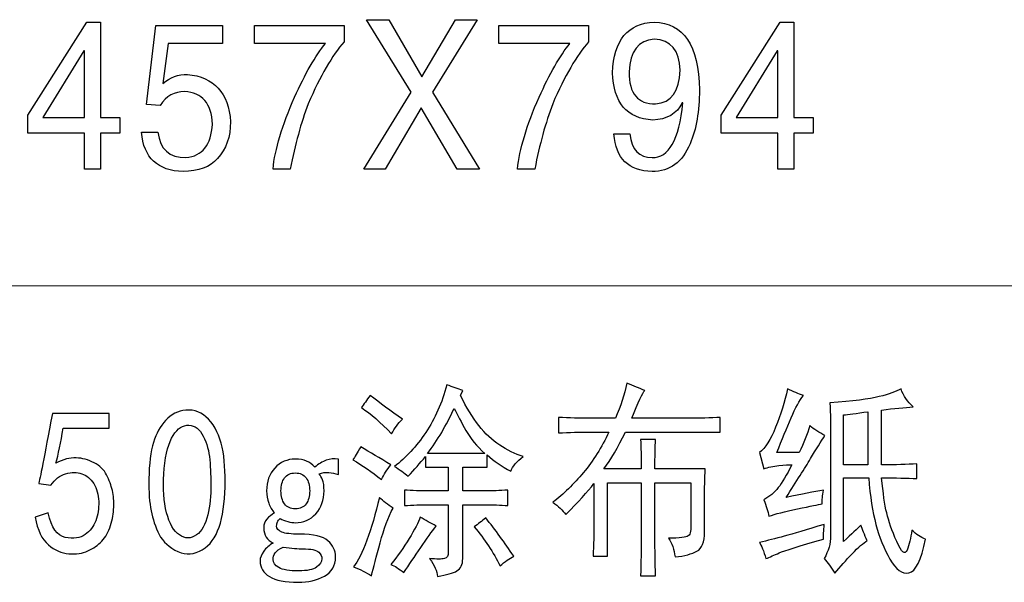
# Model space of a CAD drawing. Units: centimetres. Extents: x -51.9 to 42.6, y -42.3 to 40.8.
# Drawn here: x -10.6 to -3.9, y -39.1 to -35.3 of the extents above; entities that cross this region are included whole.
import ezdxf

# ---------------------------------------------------------------- set-up
doc = ezdxf.new("R2010")
doc.units = ezdxf.units.CM
doc.header["$MEASUREMENT"] = 0
doc.layers.add('layer 1', color=7, linetype='Continuous')

msp = doc.modelspace()

# ---------------------------------------------------------------- linework, layer by layer
at = {"layer": 'layer 1'}
for points, knots in [([(-9.9342, -36.04913), (-9.9342, -36.04913), (-9.9342, -35.94305), (-9.9342, -35.94305), (-9.9342, -35.94305), (-9.9342, -35.94305), (-10.06671, -35.94305), (-10.06671, -35.94305), (-10.06671, -35.94305), (-10.06671, -35.94305), (-10.06671, -35.29087), (-10.06671, -35.29087), (-10.06671, -35.29087), (-10.06671, -35.29087), (-10.15986, -35.29087), (-10.15986, -35.29087), (-10.15986, -35.29087), (-10.15986, -35.29087), (-10.56218, -35.9264), (-10.56218, -35.9264), (-10.56218, -35.9264), (-10.56218, -35.9264), (-10.56218, -36.04913), (-10.56218, -36.04913), (-10.56218, -36.04913), (-10.56218, -36.04913), (-10.17472, -36.04913), (-10.17472, -36.04913), (-10.17472, -36.04913), (-10.17472, -36.04913), (-10.17472, -36.29435), (-10.17472, -36.29435), (-10.17472, -36.29435), (-10.17472, -36.29435), (-10.06671, -36.29435), (-10.06671, -36.29435), (-10.06671, -36.29435), (-10.06671, -36.29435), (-10.06671, -36.04913), (-10.06671, -36.04913), (-10.06671, -36.04913), (-10.06671, -36.04913), (-9.9342, -36.04913), (-9.9342, -36.04913)], [0, 0, 0, 0, 0.0909091, 0.0909091, 0.0909091, 0.0909091, 0.1818182, 0.1818182, 0.1818182, 0.1818182, 0.2727273, 0.2727273, 0.2727273, 0.2727273, 0.3636364, 0.3636364, 0.3636364, 0.3636364, 0.4545455, 0.4545455, 0.4545455, 0.4545455, 0.5454545, 0.5454545, 0.5454545, 0.5454545, 0.6363636, 0.6363636, 0.6363636, 0.6363636, 0.7272727, 0.7272727, 0.7272727, 0.7272727, 0.8181818, 0.8181818, 0.8181818, 0.8181818, 0.9090909, 0.9090909, 0.9090909, 0.9090909, 1, 1, 1, 1]), ([(-7.79728, -35.77037), (-7.79728, -35.77037), (-7.49313, -35.27422), (-7.49313, -35.27422), (-7.49313, -35.27422), (-7.49313, -35.27422), (-7.64029, -35.27422), (-7.64029, -35.27422), (-7.64029, -35.27422), (-7.64029, -35.27422), (-7.87076, -35.66453), (-7.87076, -35.66453), (-7.87076, -35.66453), (-7.87076, -35.66453), (-8.09642, -35.27422), (-8.09642, -35.27422), (-8.09642, -35.27422), (-8.09642, -35.27422), (-8.24859, -35.27422), (-8.24859, -35.27422), (-8.24859, -35.27422), (-8.24859, -35.27422), (-7.94444, -35.77037), (-7.94444, -35.77037), (-7.94444, -35.77037), (-7.94444, -35.77037), (-8.26827, -36.29435), (-8.26827, -36.29435), (-8.26827, -36.29435), (-8.26827, -36.29435), (-8.12111, -36.29435), (-8.12111, -36.29435), (-8.12111, -36.29435), (-8.12111, -36.29435), (-7.87579, -35.87621), (-7.87579, -35.87621), (-7.87579, -35.87621), (-7.87579, -35.87621), (-7.63045, -36.29435), (-7.63045, -36.29435), (-7.63045, -36.29435), (-7.63045, -36.29435), (-7.47827, -36.29435), (-7.47827, -36.29435), (-7.47827, -36.29435), (-7.47827, -36.29435), (-7.79728, -35.77037), (-7.79728, -35.77037)], [0, 0, 0, 0, 0.0833333, 0.0833333, 0.0833333, 0.0833333, 0.1666667, 0.1666667, 0.1666667, 0.1666667, 0.25, 0.25, 0.25, 0.25, 0.3333333, 0.3333333, 0.3333333, 0.3333333, 0.4166667, 0.4166667, 0.4166667, 0.4166667, 0.5, 0.5, 0.5, 0.5, 0.5833333, 0.5833333, 0.5833333, 0.5833333, 0.6666667, 0.6666667, 0.6666667, 0.6666667, 0.75, 0.75, 0.75, 0.75, 0.8333333, 0.8333333, 0.8333333, 0.8333333, 0.9166667, 0.9166667, 0.9166667, 0.9166667, 1, 1, 1, 1]), ([(-6.55898, -36.0546), (-6.546, -36.22181), (-6.45933, -36.30743), (-6.29899, -36.311), (-6.29899, -36.311), (-6.178, -36.311), (-6.09133, -36.24797), (-6.039, -36.12143), (-6.039, -36.12143), (-5.99651, -36.0213), (-5.97516, -35.89857), (-5.97516, -35.75372), (-5.97516, -35.75372), (-5.98165, -35.4488), (-6.08485, -35.29467), (-6.28434, -35.29087), (-6.28434, -35.29087), (-6.46415, -35.29824), (-6.55898, -35.4136), (-6.56882, -35.63646), (-6.56882, -35.63646), (-6.56232, -35.84101), (-6.47063, -35.94876), (-6.29418, -35.95994), (-6.29418, -35.95994), (-6.196, -35.95613), (-6.12902, -35.91712), (-6.09301, -35.84291), (-6.09301, -35.84291), (-6.09301, -35.84291), (-6.08799, -35.84291), (-6.08799, -35.84291), (-6.08799, -35.84291), (-6.11415, -36.09551), (-6.18449, -36.2199), (-6.29899, -36.21634), (-6.29899, -36.21634), (-6.38732, -36.21634), (-6.43798, -36.16234), (-6.45117, -36.0546), (-6.45117, -36.0546), (-6.45117, -36.0546), (-6.55898, -36.0546), (-6.55898, -36.0546)], [0, 0, 0, 0, 0.0909091, 0.0909091, 0.0909091, 0.0909091, 0.1818182, 0.1818182, 0.1818182, 0.1818182, 0.2727273, 0.2727273, 0.2727273, 0.2727273, 0.3636364, 0.3636364, 0.3636364, 0.3636364, 0.4545455, 0.4545455, 0.4545455, 0.4545455, 0.5454545, 0.5454545, 0.5454545, 0.5454545, 0.6363636, 0.6363636, 0.6363636, 0.6363636, 0.7272727, 0.7272727, 0.7272727, 0.7272727, 0.8181818, 0.8181818, 0.8181818, 0.8181818, 0.9090909, 0.9090909, 0.9090909, 0.9090909, 1, 1, 1, 1]), ([(-5.19901, -36.04913), (-5.19901, -36.04913), (-5.19901, -35.94305), (-5.19901, -35.94305), (-5.19901, -35.94305), (-5.19901, -35.94305), (-5.33152, -35.94305), (-5.33152, -35.94305), (-5.33152, -35.94305), (-5.33152, -35.94305), (-5.33152, -35.29087), (-5.33152, -35.29087), (-5.33152, -35.29087), (-5.33152, -35.29087), (-5.42466, -35.29087), (-5.42466, -35.29087), (-5.42466, -35.29087), (-5.42466, -35.29087), (-5.82699, -35.9264), (-5.82699, -35.9264), (-5.82699, -35.9264), (-5.82699, -35.9264), (-5.82699, -36.04913), (-5.82699, -36.04913), (-5.82699, -36.04913), (-5.82699, -36.04913), (-5.43953, -36.04913), (-5.43953, -36.04913), (-5.43953, -36.04913), (-5.43953, -36.04913), (-5.43953, -36.29435), (-5.43953, -36.29435), (-5.43953, -36.29435), (-5.43953, -36.29435), (-5.33152, -36.29435), (-5.33152, -36.29435), (-5.33152, -36.29435), (-5.33152, -36.29435), (-5.33152, -36.04913), (-5.33152, -36.04913), (-5.33152, -36.04913), (-5.33152, -36.04913), (-5.19901, -36.04913), (-5.19901, -36.04913)], [0, 0, 0, 0, 0.0909091, 0.0909091, 0.0909091, 0.0909091, 0.1818182, 0.1818182, 0.1818182, 0.1818182, 0.2727273, 0.2727273, 0.2727273, 0.2727273, 0.3636364, 0.3636364, 0.3636364, 0.3636364, 0.4545455, 0.4545455, 0.4545455, 0.4545455, 0.5454545, 0.5454545, 0.5454545, 0.5454545, 0.6363636, 0.6363636, 0.6363636, 0.6363636, 0.7272727, 0.7272727, 0.7272727, 0.7272727, 0.8181818, 0.8181818, 0.8181818, 0.8181818, 0.9090909, 0.9090909, 0.9090909, 0.9090909, 1, 1, 1, 1]), ([(-9.60455, -35.43596), (-9.60455, -35.43596), (-9.23173, -35.43596), (-9.23173, -35.43596), (-9.23173, -35.43596), (-9.23173, -35.43596), (-9.23173, -35.31323), (-9.23173, -35.31323), (-9.23173, -35.31323), (-9.23173, -35.31323), (-9.68807, -35.31323), (-9.68807, -35.31323), (-9.68807, -35.31323), (-9.68807, -35.31323), (-9.75171, -35.85385), (-9.75171, -35.85385), (-9.75171, -35.85385), (-9.75171, -35.85385), (-9.65855, -35.85956), (-9.65855, -35.85956), (-9.65855, -35.85956), (-9.61606, -35.7963), (-9.56038, -35.76466), (-9.49172, -35.76466), (-9.49172, -35.76466), (-9.37072, -35.77227), (-9.30688, -35.84648), (-9.3004, -35.98776), (-9.3004, -35.98776), (-9.31024, -36.12905), (-9.37072, -36.20516), (-9.48188, -36.21634), (-9.48188, -36.21634), (-9.59638, -36.21634), (-9.66023, -36.15878), (-9.6732, -36.04342), (-9.6732, -36.04342), (-9.6732, -36.04342), (-9.78603, -36.04342), (-9.78603, -36.04342), (-9.78603, -36.04342), (-9.7697, -36.21824), (-9.67488, -36.30743), (-9.50156, -36.311), (-9.50156, -36.311), (-9.39689, -36.311), (-9.31839, -36.28127), (-9.26606, -36.22181), (-9.26606, -36.22181), (-9.20724, -36.15878), (-9.17773, -36.07505), (-9.17773, -35.97111), (-9.17773, -35.97111), (-9.19091, -35.77394), (-9.28888, -35.66619), (-9.47204, -35.64764), (-9.47204, -35.64764), (-9.53421, -35.64764), (-9.58989, -35.6681), (-9.63888, -35.70901), (-9.63888, -35.70901), (-9.63888, -35.70901), (-9.60455, -35.43596), (-9.60455, -35.43596)], [0, 0, 0, 0, 0.0625, 0.0625, 0.0625, 0.0625, 0.125, 0.125, 0.125, 0.125, 0.1875, 0.1875, 0.1875, 0.1875, 0.25, 0.25, 0.25, 0.25, 0.3125, 0.3125, 0.3125, 0.3125, 0.375, 0.375, 0.375, 0.375, 0.4375, 0.4375, 0.4375, 0.4375, 0.5, 0.5, 0.5, 0.5, 0.5625, 0.5625, 0.5625, 0.5625, 0.625, 0.625, 0.625, 0.625, 0.6875, 0.6875, 0.6875, 0.6875, 0.75, 0.75, 0.75, 0.75, 0.8125, 0.8125, 0.8125, 0.8125, 0.875, 0.875, 0.875, 0.875, 0.9375, 0.9375, 0.9375, 0.9375, 1, 1, 1, 1]), ([(-9.0149, -35.43596), (-9.0149, -35.43596), (-8.52927, -35.43596), (-8.52927, -35.43596), (-8.52927, -35.43596), (-8.59793, -35.52134), (-8.66826, -35.64407), (-8.74027, -35.80367), (-8.74027, -35.80367), (-8.82525, -35.99704), (-8.87424, -36.16044), (-8.88742, -36.29435), (-8.88742, -36.29435), (-8.88742, -36.29435), (-8.76958, -36.29435), (-8.76958, -36.29435), (-8.76958, -36.29435), (-8.73692, -36.12714), (-8.6961, -35.97849), (-8.64691, -35.84838), (-8.64691, -35.84838), (-8.56527, -35.65882), (-8.48343, -35.51754), (-8.40158, -35.42478), (-8.40158, -35.42478), (-8.40158, -35.42478), (-8.40158, -35.31323), (-8.40158, -35.31323), (-8.40158, -35.31323), (-8.40158, -35.31323), (-9.0149, -35.31323), (-9.0149, -35.31323), (-9.0149, -35.31323), (-9.0149, -35.31323), (-9.0149, -35.43596), (-9.0149, -35.43596)], [0, 0, 0, 0, 0.1111111, 0.1111111, 0.1111111, 0.1111111, 0.2222222, 0.2222222, 0.2222222, 0.2222222, 0.3333333, 0.3333333, 0.3333333, 0.3333333, 0.4444444, 0.4444444, 0.4444444, 0.4444444, 0.5555556, 0.5555556, 0.5555556, 0.5555556, 0.6666667, 0.6666667, 0.6666667, 0.6666667, 0.7777778, 0.7777778, 0.7777778, 0.7777778, 0.8888889, 0.8888889, 0.8888889, 0.8888889, 1, 1, 1, 1]), ([(-7.34496, -35.43596), (-7.34496, -35.43596), (-6.85933, -35.43596), (-6.85933, -35.43596), (-6.85933, -35.43596), (-6.92798, -35.52134), (-6.99832, -35.64407), (-7.07033, -35.80367), (-7.07033, -35.80367), (-7.15531, -35.99704), (-7.20429, -36.16044), (-7.21748, -36.29435), (-7.21748, -36.29435), (-7.21748, -36.29435), (-7.09963, -36.29435), (-7.09963, -36.29435), (-7.09963, -36.29435), (-7.06697, -36.12714), (-7.02616, -35.97849), (-6.97697, -35.84838), (-6.97697, -35.84838), (-6.89533, -35.65882), (-6.81348, -35.51754), (-6.73163, -35.42478), (-6.73163, -35.42478), (-6.73163, -35.42478), (-6.73163, -35.31323), (-6.73163, -35.31323), (-6.73163, -35.31323), (-6.73163, -35.31323), (-7.34496, -35.31323), (-7.34496, -35.31323), (-7.34496, -35.31323), (-7.34496, -35.31323), (-7.34496, -35.43596), (-7.34496, -35.43596)], [0, 0, 0, 0, 0.1111111, 0.1111111, 0.1111111, 0.1111111, 0.2222222, 0.2222222, 0.2222222, 0.2222222, 0.3333333, 0.3333333, 0.3333333, 0.3333333, 0.4444444, 0.4444444, 0.4444444, 0.4444444, 0.5555556, 0.5555556, 0.5555556, 0.5555556, 0.6666667, 0.6666667, 0.6666667, 0.6666667, 0.7777778, 0.7777778, 0.7777778, 0.7777778, 0.8888889, 0.8888889, 0.8888889, 0.8888889, 1, 1, 1, 1]), ([(-6.2745, -35.84838), (-6.39549, -35.85219), (-6.45598, -35.77965), (-6.45598, -35.63099), (-6.45598, -35.63099), (-6.44949, -35.48971), (-6.39214, -35.4155), (-6.28434, -35.40789), (-6.28434, -35.40789), (-6.16984, -35.41169), (-6.11101, -35.48234), (-6.10767, -35.61981), (-6.10767, -35.61981), (-6.11101, -35.76466), (-6.16648, -35.84101), (-6.2745, -35.84838)], [0, 0, 0, 0, 0.25, 0.25, 0.25, 0.25, 0.5, 0.5, 0.5, 0.5, 0.75, 0.75, 0.75, 0.75, 1, 1, 1, 1]), ([(-10.17954, -35.48614), (-10.17954, -35.48614), (-10.17472, -35.48614), (-10.17472, -35.48614), (-10.17472, -35.48614), (-10.17472, -35.48614), (-10.17472, -35.94305), (-10.17472, -35.94305), (-10.17472, -35.94305), (-10.17472, -35.94305), (-10.45919, -35.94305), (-10.45919, -35.94305), (-10.45919, -35.94305), (-10.45919, -35.94305), (-10.17954, -35.48614), (-10.17954, -35.48614)], [0, 0, 0, 0, 0.25, 0.25, 0.25, 0.25, 0.5, 0.5, 0.5, 0.5, 0.75, 0.75, 0.75, 0.75, 1, 1, 1, 1]), ([(-5.44434, -35.48614), (-5.44434, -35.48614), (-5.43953, -35.48614), (-5.43953, -35.48614), (-5.43953, -35.48614), (-5.43953, -35.48614), (-5.43953, -35.94305), (-5.43953, -35.94305), (-5.43953, -35.94305), (-5.43953, -35.94305), (-5.724, -35.94305), (-5.724, -35.94305), (-5.724, -35.94305), (-5.724, -35.94305), (-5.44434, -35.48614), (-5.44434, -35.48614)], [0, 0, 0, 0, 0.25, 0.25, 0.25, 0.25, 0.5, 0.5, 0.5, 0.5, 0.75, 0.75, 0.75, 0.75, 1, 1, 1, 1]), ([(-7.60681, -37.84056), (-7.56745, -37.92238), (-7.52579, -37.99112), (-7.48162, -38.04678), (-7.48162, -38.04678), (-7.43746, -38.10244), (-7.38994, -38.14715), (-7.33928, -38.18045), (-7.33928, -38.18045), (-7.28863, -38.21399), (-7.23546, -38.23991), (-7.17978, -38.2587), (-7.17978, -38.2587), (-7.22248, -38.292), (-7.25011, -38.32554), (-7.2633, -38.35884), (-7.2633, -38.35884), (-7.32547, -38.32554), (-7.37947, -38.28843), (-7.42511, -38.24752), (-7.42511, -38.24752), (-7.42511, -38.24752), (-7.42511, -38.33101), (-7.42511, -38.33101), (-7.42511, -38.33101), (-7.42511, -38.33101), (-7.59194, -38.33101), (-7.59194, -38.33101), (-7.59194, -38.33101), (-7.59194, -38.33101), (-7.59194, -38.49274), (-7.59194, -38.49274), (-7.59194, -38.49274), (-7.59194, -38.49274), (-7.43997, -38.49274), (-7.43997, -38.49274), (-7.43997, -38.49274), (-7.39078, -38.49274), (-7.33845, -38.49084), (-7.28298, -38.48727), (-7.28298, -38.48727), (-7.28298, -38.48727), (-7.28298, -38.59312), (-7.28298, -38.59312), (-7.28298, -38.59312), (-7.33531, -38.58931), (-7.38596, -38.58741), (-7.43494, -38.58741), (-7.43494, -38.58741), (-7.43494, -38.58741), (-7.59194, -38.58741), (-7.59194, -38.58741), (-7.59194, -38.58741), (-7.59194, -38.58741), (-7.59194, -38.95536), (-7.59194, -38.95536), (-7.59194, -38.95536), (-7.59194, -38.99627), (-7.60513, -39.0241), (-7.6313, -39.03908), (-7.6313, -39.03908), (-7.65746, -39.05383), (-7.70163, -39.06691), (-7.7638, -39.07809), (-7.7638, -39.07809), (-7.76694, -39.04098), (-7.78495, -39.00007), (-7.8176, -38.95536), (-7.8176, -38.95536), (-7.76862, -38.95916), (-7.73512, -38.95916), (-7.71712, -38.95536), (-7.71712, -38.95536), (-7.69912, -38.95179), (-7.69012, -38.93681), (-7.69012, -38.91088), (-7.69012, -38.91088), (-7.69012, -38.91088), (-7.69012, -38.58741), (-7.69012, -38.58741), (-7.69012, -38.58741), (-7.69012, -38.58741), (-7.8176, -38.58741), (-7.8176, -38.58741), (-7.8176, -38.58741), (-7.87662, -38.58741), (-7.93378, -38.58931), (-7.98946, -38.59312), (-7.98946, -38.59312), (-7.98946, -38.59312), (-7.98946, -38.48727), (-7.98946, -38.48727), (-7.98946, -38.48727), (-7.94026, -38.49084), (-7.88145, -38.49274), (-7.81278, -38.49274), (-7.81278, -38.49274), (-7.81278, -38.49274), (-7.69012, -38.49274), (-7.69012, -38.49274), (-7.69012, -38.49274), (-7.69012, -38.49274), (-7.69012, -38.33101), (-7.69012, -38.33101), (-7.69012, -38.33101), (-7.69012, -38.33101), (-7.84711, -38.33101), (-7.84711, -38.33101), (-7.84711, -38.33101), (-7.84711, -38.33101), (-7.84711, -38.2587), (-7.84711, -38.2587), (-7.84711, -38.2587), (-7.88312, -38.30318), (-7.92227, -38.34789), (-7.96476, -38.39237), (-7.96476, -38.39237), (-7.99092, -38.37001), (-8.02211, -38.34789), (-8.05812, -38.32554), (-8.05812, -38.32554), (-7.97962, -38.26607), (-7.90845, -38.18901), (-7.8446, -38.09411), (-7.8446, -38.09411), (-7.78097, -37.99945), (-7.73261, -37.89075), (-7.69995, -37.76802), (-7.69995, -37.76802), (-7.66061, -37.783), (-7.6246, -37.79585), (-7.59194, -37.80703), (-7.59194, -37.80703), (-7.59194, -37.80703), (-7.60681, -37.84056), (-7.60681, -37.84056)], [0, 0, 0, 0, 0.0294118, 0.0294118, 0.0294118, 0.0294118, 0.0588235, 0.0588235, 0.0588235, 0.0588235, 0.0882353, 0.0882353, 0.0882353, 0.0882353, 0.1176471, 0.1176471, 0.1176471, 0.1176471, 0.1470588, 0.1470588, 0.1470588, 0.1470588, 0.1764706, 0.1764706, 0.1764706, 0.1764706, 0.2058824, 0.2058824, 0.2058824, 0.2058824, 0.2352941, 0.2352941, 0.2352941, 0.2352941, 0.2647059, 0.2647059, 0.2647059, 0.2647059, 0.2941176, 0.2941176, 0.2941176, 0.2941176, 0.3235294, 0.3235294, 0.3235294, 0.3235294, 0.3529412, 0.3529412, 0.3529412, 0.3529412, 0.3823529, 0.3823529, 0.3823529, 0.3823529, 0.4117647, 0.4117647, 0.4117647, 0.4117647, 0.4411765, 0.4411765, 0.4411765, 0.4411765, 0.4705882, 0.4705882, 0.4705882, 0.4705882, 0.5, 0.5, 0.5, 0.5, 0.5294118, 0.5294118, 0.5294118, 0.5294118, 0.5588235, 0.5588235, 0.5588235, 0.5588235, 0.5882353, 0.5882353, 0.5882353, 0.5882353, 0.6176471, 0.6176471, 0.6176471, 0.6176471, 0.6470588, 0.6470588, 0.6470588, 0.6470588, 0.6764706, 0.6764706, 0.6764706, 0.6764706, 0.7058824, 0.7058824, 0.7058824, 0.7058824, 0.7352941, 0.7352941, 0.7352941, 0.7352941, 0.7647059, 0.7647059, 0.7647059, 0.7647059, 0.7941176, 0.7941176, 0.7941176, 0.7941176, 0.8235294, 0.8235294, 0.8235294, 0.8235294, 0.8529412, 0.8529412, 0.8529412, 0.8529412, 0.8823529, 0.8823529, 0.8823529, 0.8823529, 0.9117647, 0.9117647, 0.9117647, 0.9117647, 0.9411765, 0.9411765, 0.9411765, 0.9411765, 0.9705882, 0.9705882, 0.9705882, 0.9705882, 1, 1, 1, 1]), ([(-6.54886, -37.99659), (-6.51307, -37.91477), (-6.4869, -37.83486), (-6.47036, -37.75684), (-6.47036, -37.75684), (-6.42473, -37.77539), (-6.3837, -37.79228), (-6.3477, -37.80703), (-6.3477, -37.80703), (-6.36423, -37.82201), (-6.39354, -37.88504), (-6.43603, -37.99659), (-6.43603, -37.99659), (-6.43603, -37.99659), (-6.07306, -37.99659), (-6.07306, -37.99659), (-6.07306, -37.99659), (-5.97488, -37.99659), (-5.89471, -37.99469), (-5.83275, -37.99112), (-5.83275, -37.99112), (-5.83275, -37.99112), (-5.83275, -38.09126), (-5.83275, -38.09126), (-5.83275, -38.09126), (-5.83275, -38.09126), (-6.4802, -38.09126), (-6.4802, -38.09126), (-6.4802, -38.09126), (-6.53253, -38.19543), (-6.58172, -38.27916), (-6.62735, -38.34219), (-6.62735, -38.34219), (-6.62735, -38.34219), (-6.3724, -38.34219), (-6.3724, -38.34219), (-6.3724, -38.34219), (-6.3724, -38.26037), (-6.37386, -38.19353), (-6.37721, -38.14144), (-6.37721, -38.14144), (-6.37721, -38.14144), (-6.27422, -38.14144), (-6.27422, -38.14144), (-6.27422, -38.14144), (-6.27757, -38.19353), (-6.27904, -38.26037), (-6.27904, -38.34219), (-6.27904, -38.34219), (-6.27904, -38.34219), (-5.93573, -38.34219), (-5.93573, -38.34219), (-5.93573, -38.34219), (-5.93888, -38.40902), (-5.94055, -38.4761), (-5.94055, -38.54293), (-5.94055, -38.54293), (-5.94055, -38.54293), (-5.94055, -38.7715), (-5.94055, -38.7715), (-5.94055, -38.7715), (-5.94055, -38.84214), (-5.95772, -38.88662), (-5.99205, -38.90517), (-5.99205, -38.90517), (-6.02638, -38.92373), (-6.07641, -38.93681), (-6.14172, -38.94418), (-6.14172, -38.94418), (-6.14821, -38.89233), (-6.16307, -38.84952), (-6.18588, -38.81598), (-6.18588, -38.81598), (-6.11074, -38.81598), (-6.06573, -38.81051), (-6.05108, -38.79933), (-6.05108, -38.79933), (-6.03621, -38.78815), (-6.03056, -38.75842), (-6.03371, -38.71014), (-6.03371, -38.71014), (-6.03371, -38.71014), (-6.03371, -38.43709), (-6.03371, -38.43709), (-6.03371, -38.43709), (-6.03371, -38.43709), (-6.27904, -38.43709), (-6.27904, -38.43709), (-6.27904, -38.43709), (-6.27904, -38.43709), (-6.27904, -38.81598), (-6.27904, -38.81598), (-6.27904, -38.81598), (-6.27904, -38.89399), (-6.27757, -38.97962), (-6.27422, -39.07238), (-6.27422, -39.07238), (-6.27422, -39.07238), (-6.37721, -39.07238), (-6.37721, -39.07238), (-6.37721, -39.07238), (-6.37386, -38.97962), (-6.3724, -38.89399), (-6.3724, -38.81598), (-6.3724, -38.81598), (-6.3724, -38.81598), (-6.3724, -38.43709), (-6.3724, -38.43709), (-6.3724, -38.43709), (-6.3724, -38.43709), (-6.60287, -38.43709), (-6.60287, -38.43709), (-6.60287, -38.43709), (-6.60287, -38.43709), (-6.60287, -38.93871), (-6.60287, -38.93871), (-6.60287, -38.93871), (-6.60287, -38.93871), (-6.70104, -38.93871), (-6.70104, -38.93871), (-6.70104, -38.93871), (-6.69769, -38.8607), (-6.69623, -38.78458), (-6.69623, -38.71014), (-6.69623, -38.71014), (-6.69623, -38.71014), (-6.69623, -38.44256), (-6.69623, -38.44256), (-6.69623, -38.44256), (-6.73872, -38.49821), (-6.80236, -38.56886), (-6.88755, -38.65448), (-6.88755, -38.65448), (-6.91037, -38.62475), (-6.93988, -38.59668), (-6.97568, -38.57076), (-6.97568, -38.57076), (-6.90388, -38.5151), (-6.83439, -38.44732), (-6.76719, -38.3674), (-6.76719, -38.3674), (-6.70021, -38.28748), (-6.64222, -38.19543), (-6.59303, -38.09126), (-6.59303, -38.09126), (-6.59303, -38.09126), (-6.71088, -38.09126), (-6.71088, -38.09126), (-6.71088, -38.09126), (-6.79252, -38.09126), (-6.86787, -38.09316), (-6.93654, -38.09696), (-6.93654, -38.09696), (-6.93654, -38.09696), (-6.93654, -37.99112), (-6.93654, -37.99112), (-6.93654, -37.99112), (-6.86787, -37.99469), (-6.79252, -37.99659), (-6.71088, -37.99659), (-6.71088, -37.99659), (-6.71088, -37.99659), (-6.54886, -37.99659), (-6.54886, -37.99659)], [0, 0, 0, 0, 0.0243902, 0.0243902, 0.0243902, 0.0243902, 0.0487805, 0.0487805, 0.0487805, 0.0487805, 0.0731707, 0.0731707, 0.0731707, 0.0731707, 0.097561, 0.097561, 0.097561, 0.097561, 0.1219512, 0.1219512, 0.1219512, 0.1219512, 0.1463415, 0.1463415, 0.1463415, 0.1463415, 0.1707317, 0.1707317, 0.1707317, 0.1707317, 0.195122, 0.195122, 0.195122, 0.195122, 0.2195122, 0.2195122, 0.2195122, 0.2195122, 0.2439024, 0.2439024, 0.2439024, 0.2439024, 0.2682927, 0.2682927, 0.2682927, 0.2682927, 0.2926829, 0.2926829, 0.2926829, 0.2926829, 0.3170732, 0.3170732, 0.3170732, 0.3170732, 0.3414634, 0.3414634, 0.3414634, 0.3414634, 0.3658537, 0.3658537, 0.3658537, 0.3658537, 0.3902439, 0.3902439, 0.3902439, 0.3902439, 0.4146341, 0.4146341, 0.4146341, 0.4146341, 0.4390244, 0.4390244, 0.4390244, 0.4390244, 0.4634146, 0.4634146, 0.4634146, 0.4634146, 0.4878049, 0.4878049, 0.4878049, 0.4878049, 0.5121951, 0.5121951, 0.5121951, 0.5121951, 0.5365854, 0.5365854, 0.5365854, 0.5365854, 0.5609756, 0.5609756, 0.5609756, 0.5609756, 0.5853659, 0.5853659, 0.5853659, 0.5853659, 0.6097561, 0.6097561, 0.6097561, 0.6097561, 0.6341463, 0.6341463, 0.6341463, 0.6341463, 0.6585366, 0.6585366, 0.6585366, 0.6585366, 0.6829268, 0.6829268, 0.6829268, 0.6829268, 0.7073171, 0.7073171, 0.7073171, 0.7073171, 0.7317073, 0.7317073, 0.7317073, 0.7317073, 0.7560976, 0.7560976, 0.7560976, 0.7560976, 0.7804878, 0.7804878, 0.7804878, 0.7804878, 0.804878, 0.804878, 0.804878, 0.804878, 0.8292683, 0.8292683, 0.8292683, 0.8292683, 0.8536585, 0.8536585, 0.8536585, 0.8536585, 0.8780488, 0.8780488, 0.8780488, 0.8780488, 0.902439, 0.902439, 0.902439, 0.902439, 0.9268293, 0.9268293, 0.9268293, 0.9268293, 0.9512195, 0.9512195, 0.9512195, 0.9512195, 0.9756098, 0.9756098, 0.9756098, 0.9756098, 1, 1, 1, 1]), ([(-8.22495, -37.84056), (-8.15629, -37.89265), (-8.08261, -37.94641), (-8.00411, -38.00206), (-8.00411, -38.00206), (-8.03362, -38.03179), (-8.05812, -38.06533), (-8.0778, -38.10244), (-8.0778, -38.10244), (-8.15294, -38.02442), (-8.2216, -37.96496), (-8.28377, -37.92405), (-8.28377, -37.92405), (-8.26745, -37.90193), (-8.24777, -37.87386), (-8.22495, -37.84056)], [0, 0, 0, 0, 0.25, 0.25, 0.25, 0.25, 0.5, 0.5, 0.5, 0.5, 0.75, 0.75, 0.75, 0.75, 1, 1, 1, 1]), ([(-5.26547, -37.84056), (-5.29163, -37.87386), (-5.31948, -37.925), (-5.34899, -37.99374), (-5.34899, -37.99374), (-5.37829, -38.06248), (-5.41095, -38.14144), (-5.44696, -38.23064), (-5.44696, -38.23064), (-5.44696, -38.23064), (-5.29499, -38.23064), (-5.29499, -38.23064), (-5.29499, -38.23064), (-5.26233, -38.16761), (-5.23763, -38.10624), (-5.2213, -38.04678), (-5.2213, -38.04678), (-5.192, -38.0727), (-5.15766, -38.09506), (-5.11832, -38.11361), (-5.11832, -38.11361), (-5.14448, -38.15452), (-5.17713, -38.20756), (-5.21649, -38.2725), (-5.21649, -38.2725), (-5.25563, -38.33767), (-5.31131, -38.42591), (-5.38332, -38.53722), (-5.38332, -38.53722), (-5.27531, -38.5151), (-5.19032, -38.49821), (-5.12815, -38.48727), (-5.12815, -38.48727), (-5.13464, -38.52438), (-5.13799, -38.55601), (-5.13799, -38.58194), (-5.13799, -38.58194), (-5.16081, -38.58574), (-5.21649, -38.59668), (-5.30482, -38.61547), (-5.30482, -38.61547), (-5.39316, -38.63403), (-5.45847, -38.65068), (-5.50096, -38.66566), (-5.50096, -38.66566), (-5.50746, -38.63212), (-5.51897, -38.59502), (-5.53529, -38.55411), (-5.53529, -38.55411), (-5.49615, -38.53175), (-5.46328, -38.50392), (-5.43712, -38.47039), (-5.43712, -38.47039), (-5.41095, -38.43709), (-5.37998, -38.385), (-5.34397, -38.31436), (-5.34397, -38.31436), (-5.36364, -38.31436), (-5.39316, -38.31626), (-5.43231, -38.31983), (-5.43231, -38.31983), (-5.47165, -38.32363), (-5.50599, -38.33101), (-5.53529, -38.34219), (-5.53529, -38.34219), (-5.53529, -38.34219), (-5.56481, -38.23064), (-5.56481, -38.23064), (-5.56481, -38.23064), (-5.52545, -38.2009), (-5.48883, -38.14335), (-5.45449, -38.05796), (-5.45449, -38.05796), (-5.41995, -37.97233), (-5.39316, -37.88504), (-5.37348, -37.79585), (-5.37348, -37.79585), (-5.33413, -37.8144), (-5.29813, -37.82939), (-5.26547, -37.84056)], [0, 0, 0, 0, 0.05, 0.05, 0.05, 0.05, 0.1, 0.1, 0.1, 0.1, 0.15, 0.15, 0.15, 0.15, 0.2, 0.2, 0.2, 0.2, 0.25, 0.25, 0.25, 0.25, 0.3, 0.3, 0.3, 0.3, 0.35, 0.35, 0.35, 0.35, 0.4, 0.4, 0.4, 0.4, 0.45, 0.45, 0.45, 0.45, 0.5, 0.5, 0.5, 0.5, 0.55, 0.55, 0.55, 0.55, 0.6, 0.6, 0.6, 0.6, 0.65, 0.65, 0.65, 0.65, 0.7, 0.7, 0.7, 0.7, 0.75, 0.75, 0.75, 0.75, 0.8, 0.8, 0.8, 0.8, 0.85, 0.85, 0.85, 0.85, 0.9, 0.9, 0.9, 0.9, 0.95, 0.95, 0.95, 0.95, 1, 1, 1, 1]), ([(-4.82881, -38.83287), (-4.85498, -38.84761), (-4.88931, -38.87735), (-4.9318, -38.92206), (-4.9318, -38.92206), (-4.9745, -38.96654), (-5.01365, -39.01125), (-5.04965, -39.05573), (-5.04965, -39.05573), (-5.07582, -39.01482), (-5.10031, -38.98152), (-5.12313, -38.95536), (-5.12313, -38.95536), (-5.09382, -38.90351), (-5.07917, -38.85142), (-5.07917, -38.79933), (-5.07917, -38.79933), (-5.07917, -38.79933), (-5.07917, -38.11361), (-5.07917, -38.11361), (-5.07917, -38.11361), (-5.07917, -38.04297), (-5.08063, -37.96876), (-5.08398, -37.89075), (-5.08398, -37.89075), (-4.92698, -37.87957), (-4.81499, -37.86554), (-4.74801, -37.84889), (-4.74801, -37.84889), (-4.68081, -37.83224), (-4.63099, -37.8144), (-4.59834, -37.79585), (-4.59834, -37.79585), (-4.58202, -37.84413), (-4.55417, -37.88504), (-4.51482, -37.91858), (-4.51482, -37.91858), (-4.57364, -37.92238), (-4.64565, -37.92976), (-4.73064, -37.94094), (-4.73064, -37.94094), (-4.73064, -37.94094), (-4.73064, -38.31436), (-4.73064, -38.31436), (-4.73064, -38.31436), (-4.63581, -38.31436), (-4.55585, -38.31246), (-4.49033, -38.30889), (-4.49033, -38.30889), (-4.49033, -38.30889), (-4.49033, -38.40902), (-4.49033, -38.40902), (-4.49033, -38.40902), (-4.55585, -38.40545), (-4.63581, -38.40355), (-4.73064, -38.40355), (-4.73064, -38.40355), (-4.72101, -38.50749), (-4.7095, -38.58741), (-4.6963, -38.6433), (-4.6963, -38.6433), (-4.68333, -38.69896), (-4.66051, -38.76413), (-4.62765, -38.83834), (-4.62765, -38.83834), (-4.59499, -38.91278), (-4.57134, -38.93229), (-4.55648, -38.89685), (-4.55648, -38.89685), (-4.54182, -38.86165), (-4.53115, -38.81598), (-4.52466, -38.76032), (-4.52466, -38.76032), (-4.49514, -38.79005), (-4.46416, -38.81051), (-4.4315, -38.82169), (-4.4315, -38.82169), (-4.46081, -38.96654), (-4.49849, -39.0436), (-4.54434, -39.05288), (-4.54434, -39.05288), (-4.59017, -39.06239), (-4.63351, -39.03076), (-4.67433, -38.95821), (-4.67433, -38.95821), (-4.71515, -38.88567), (-4.74717, -38.8067), (-4.76999, -38.72132), (-4.76999, -38.72132), (-4.79281, -38.63593), (-4.80913, -38.52985), (-4.81897, -38.40355), (-4.81897, -38.40355), (-4.81897, -38.40355), (-4.99083, -38.40355), (-4.99083, -38.40355), (-4.99083, -38.40355), (-4.99083, -38.40355), (-4.99083, -38.83834), (-4.99083, -38.83834), (-4.99083, -38.83834), (-4.93515, -38.78625), (-4.89601, -38.74914), (-4.87298, -38.72679), (-4.87298, -38.72679), (-4.86314, -38.75652), (-4.84849, -38.79196), (-4.82881, -38.83287)], [0, 0, 0, 0, 0.037037, 0.037037, 0.037037, 0.037037, 0.0740741, 0.0740741, 0.0740741, 0.0740741, 0.1111111, 0.1111111, 0.1111111, 0.1111111, 0.1481481, 0.1481481, 0.1481481, 0.1481481, 0.1851852, 0.1851852, 0.1851852, 0.1851852, 0.2222222, 0.2222222, 0.2222222, 0.2222222, 0.2592593, 0.2592593, 0.2592593, 0.2592593, 0.2962963, 0.2962963, 0.2962963, 0.2962963, 0.3333333, 0.3333333, 0.3333333, 0.3333333, 0.3703704, 0.3703704, 0.3703704, 0.3703704, 0.4074074, 0.4074074, 0.4074074, 0.4074074, 0.4444444, 0.4444444, 0.4444444, 0.4444444, 0.4814815, 0.4814815, 0.4814815, 0.4814815, 0.5185185, 0.5185185, 0.5185185, 0.5185185, 0.5555556, 0.5555556, 0.5555556, 0.5555556, 0.5925926, 0.5925926, 0.5925926, 0.5925926, 0.6296296, 0.6296296, 0.6296296, 0.6296296, 0.6666667, 0.6666667, 0.6666667, 0.6666667, 0.7037037, 0.7037037, 0.7037037, 0.7037037, 0.7407407, 0.7407407, 0.7407407, 0.7407407, 0.7777778, 0.7777778, 0.7777778, 0.7777778, 0.8148148, 0.8148148, 0.8148148, 0.8148148, 0.8518519, 0.8518519, 0.8518519, 0.8518519, 0.8888889, 0.8888889, 0.8888889, 0.8888889, 0.9259259, 0.9259259, 0.9259259, 0.9259259, 0.962963, 0.962963, 0.962963, 0.962963, 1, 1, 1, 1]), ([(-10.42372, -38.6433), (-10.4009, -38.74367), (-10.36155, -38.79933), (-10.30608, -38.81051), (-10.30608, -38.81051), (-10.25039, -38.82169), (-10.20539, -38.81503), (-10.17106, -38.79101), (-10.17106, -38.79101), (-10.13673, -38.76675), (-10.11224, -38.73535), (-10.09758, -38.6961), (-10.09758, -38.6961), (-10.08273, -38.6571), (-10.07623, -38.61357), (-10.07791, -38.56529), (-10.07791, -38.56529), (-10.07959, -38.517), (-10.0911, -38.4761), (-10.11224, -38.44256), (-10.11224, -38.44256), (-10.13359, -38.40902), (-10.16059, -38.3869), (-10.19325, -38.37572), (-10.19325, -38.37572), (-10.2259, -38.36454), (-10.26274, -38.36454), (-10.30357, -38.37572), (-10.30357, -38.37572), (-10.34439, -38.3869), (-10.37809, -38.41283), (-10.40425, -38.45374), (-10.40425, -38.45374), (-10.40425, -38.45374), (-10.48756, -38.44256), (-10.48756, -38.44256), (-10.48756, -38.44256), (-10.48107, -38.4202), (-10.44988, -38.26037), (-10.39441, -37.96306), (-10.39441, -37.96306), (-10.39441, -37.96306), (-10.00674, -37.96306), (-10.00674, -37.96306), (-10.00674, -37.96306), (-10.00674, -37.96306), (-10.00674, -38.06343), (-10.00674, -38.06343), (-10.00674, -38.06343), (-10.00674, -38.06343), (-10.32073, -38.06343), (-10.32073, -38.06343), (-10.32073, -38.06343), (-10.33706, -38.1638), (-10.35338, -38.24372), (-10.36992, -38.30318), (-10.36992, -38.30318), (-10.32073, -38.27725), (-10.27489, -38.26512), (-10.2324, -38.26703), (-10.2324, -38.26703), (-10.1899, -38.26893), (-10.14908, -38.27987), (-10.10973, -38.30033), (-10.10973, -38.30033), (-10.07058, -38.32078), (-10.0419, -38.34885), (-10.0239, -38.38405), (-10.0239, -38.38405), (-10.00591, -38.41925), (-9.99292, -38.45469), (-9.98476, -38.48989), (-9.98476, -38.48989), (-9.9766, -38.52533), (-9.97325, -38.56339), (-9.97492, -38.6043), (-9.97492, -38.6043), (-9.9766, -38.64521), (-9.98392, -38.68683), (-9.9969, -38.72964), (-9.9969, -38.72964), (-10.01009, -38.77245), (-10.02976, -38.80766), (-10.05593, -38.83548), (-10.05593, -38.83548), (-10.08209, -38.86355), (-10.11391, -38.88567), (-10.1516, -38.90256), (-10.1516, -38.90256), (-10.18906, -38.91921), (-10.2324, -38.92563), (-10.28158, -38.92206), (-10.28158, -38.92206), (-10.33057, -38.91826), (-10.37725, -38.8978), (-10.42141, -38.8607), (-10.42141, -38.8607), (-10.46559, -38.82359), (-10.49573, -38.76032), (-10.51205, -38.67113), (-10.51205, -38.67113), (-10.51205, -38.67113), (-10.42372, -38.6433), (-10.42372, -38.6433)], [0, 0, 0, 0, 0.0384615, 0.0384615, 0.0384615, 0.0384615, 0.0769231, 0.0769231, 0.0769231, 0.0769231, 0.1153846, 0.1153846, 0.1153846, 0.1153846, 0.1538462, 0.1538462, 0.1538462, 0.1538462, 0.1923077, 0.1923077, 0.1923077, 0.1923077, 0.2307692, 0.2307692, 0.2307692, 0.2307692, 0.2692308, 0.2692308, 0.2692308, 0.2692308, 0.3076923, 0.3076923, 0.3076923, 0.3076923, 0.3461538, 0.3461538, 0.3461538, 0.3461538, 0.3846154, 0.3846154, 0.3846154, 0.3846154, 0.4230769, 0.4230769, 0.4230769, 0.4230769, 0.4615385, 0.4615385, 0.4615385, 0.4615385, 0.5, 0.5, 0.5, 0.5, 0.5384615, 0.5384615, 0.5384615, 0.5384615, 0.5769231, 0.5769231, 0.5769231, 0.5769231, 0.6153846, 0.6153846, 0.6153846, 0.6153846, 0.6538462, 0.6538462, 0.6538462, 0.6538462, 0.6923077, 0.6923077, 0.6923077, 0.6923077, 0.7307692, 0.7307692, 0.7307692, 0.7307692, 0.7692308, 0.7692308, 0.7692308, 0.7692308, 0.8076923, 0.8076923, 0.8076923, 0.8076923, 0.8461538, 0.8461538, 0.8461538, 0.8461538, 0.8846154, 0.8846154, 0.8846154, 0.8846154, 0.9230769, 0.9230769, 0.9230769, 0.9230769, 0.9615385, 0.9615385, 0.9615385, 0.9615385, 1, 1, 1, 1]), ([(-9.73398, -38.37287), (-9.73064, -38.2744), (-9.71849, -38.19639), (-9.69714, -38.13883), (-9.69714, -38.13883), (-9.676, -38.08127), (-9.64565, -38.0337), (-9.6065, -37.99659), (-9.6065, -37.99659), (-9.56715, -37.95949), (-9.519, -37.94094), (-9.46165, -37.94094), (-9.46165, -37.94094), (-9.4045, -37.94094), (-9.35468, -37.96781), (-9.31198, -38.0218), (-9.31198, -38.0218), (-9.26949, -38.07556), (-9.24164, -38.14335), (-9.22867, -38.22517), (-9.22867, -38.22517), (-9.21548, -38.30698), (-9.2115, -38.4007), (-9.21632, -38.50678), (-9.21632, -38.50678), (-9.22134, -38.61262), (-9.23767, -38.69896), (-9.26551, -38.76579), (-9.26551, -38.76579), (-9.29335, -38.83287), (-9.33501, -38.87925), (-9.39048, -38.90517), (-9.39048, -38.90517), (-9.44616, -38.93134), (-9.50184, -38.92848), (-9.55731, -38.89685), (-9.55731, -38.89685), (-9.613, -38.86521), (-9.65214, -38.82359), (-9.67517, -38.7715), (-9.67517, -38.7715), (-9.69798, -38.71941), (-9.71431, -38.66471), (-9.72415, -38.60691), (-9.72415, -38.60691), (-9.73398, -38.54935), (-9.73734, -38.47134), (-9.73398, -38.37287)], [0, 0, 0, 0, 0.0833333, 0.0833333, 0.0833333, 0.0833333, 0.1666667, 0.1666667, 0.1666667, 0.1666667, 0.25, 0.25, 0.25, 0.25, 0.3333333, 0.3333333, 0.3333333, 0.3333333, 0.4166667, 0.4166667, 0.4166667, 0.4166667, 0.5, 0.5, 0.5, 0.5, 0.5833333, 0.5833333, 0.5833333, 0.5833333, 0.6666667, 0.6666667, 0.6666667, 0.6666667, 0.75, 0.75, 0.75, 0.75, 0.8333333, 0.8333333, 0.8333333, 0.8333333, 0.9166667, 0.9166667, 0.9166667, 0.9166667, 1, 1, 1, 1]), ([(-7.43997, -38.23634), (-7.49544, -38.18806), (-7.53878, -38.13597), (-7.56997, -38.08032), (-7.56997, -38.08032), (-7.60094, -38.02442), (-7.62795, -37.97424), (-7.65077, -37.92976), (-7.65077, -37.92976), (-7.7031, -38.04488), (-7.7638, -38.14715), (-7.83246, -38.23634), (-7.83246, -38.23634), (-7.83246, -38.23634), (-7.43997, -38.23634), (-7.43997, -38.23634)], [0, 0, 0, 0, 0.25, 0.25, 0.25, 0.25, 0.5, 0.5, 0.5, 0.5, 0.75, 0.75, 0.75, 0.75, 1, 1, 1, 1]), ([(-4.99083, -38.31436), (-4.99083, -38.31436), (-4.824, -38.31436), (-4.824, -38.31436), (-4.824, -38.31436), (-4.824, -38.31436), (-4.824, -37.95212), (-4.824, -37.95212), (-4.824, -37.95212), (-4.90563, -37.96306), (-4.96132, -37.97067), (-4.99083, -37.97424), (-4.99083, -37.97424), (-4.99083, -37.97424), (-4.99083, -38.31436), (-4.99083, -38.31436)], [0, 0, 0, 0, 0.25, 0.25, 0.25, 0.25, 0.5, 0.5, 0.5, 0.5, 0.75, 0.75, 0.75, 0.75, 1, 1, 1, 1]), ([(-9.631, -38.33933), (-9.64084, -38.44161), (-9.63749, -38.5327), (-9.62116, -38.61262), (-9.62116, -38.61262), (-9.60483, -38.69254), (-9.57783, -38.74914), (-9.54015, -38.78268), (-9.54015, -38.78268), (-9.50268, -38.81598), (-9.46417, -38.82264), (-9.42481, -38.80219), (-9.42481, -38.80219), (-9.38566, -38.78173), (-9.35699, -38.74082), (-9.33898, -38.67946), (-9.33898, -38.67946), (-9.32098, -38.61809), (-9.31198, -38.55126), (-9.31198, -38.47871), (-9.31198, -38.47871), (-9.31198, -38.40641), (-9.3145, -38.34028), (-9.31951, -38.28082), (-9.31951, -38.28082), (-9.32433, -38.22136), (-9.33898, -38.16761), (-9.36369, -38.11932), (-9.36369, -38.11932), (-9.38818, -38.07104), (-9.42083, -38.04583), (-9.46165, -38.04392), (-9.46165, -38.04392), (-9.50268, -38.04202), (-9.53847, -38.06533), (-9.56966, -38.11361), (-9.56966, -38.11361), (-9.60064, -38.1619), (-9.62116, -38.2373), (-9.631, -38.33933)], [0, 0, 0, 0, 0.1, 0.1, 0.1, 0.1, 0.2, 0.2, 0.2, 0.2, 0.3, 0.3, 0.3, 0.3, 0.4, 0.4, 0.4, 0.4, 0.5, 0.5, 0.5, 0.5, 0.6, 0.6, 0.6, 0.6, 0.7, 0.7, 0.7, 0.7, 0.8, 0.8, 0.8, 0.8, 0.9, 0.9, 0.9, 0.9, 1, 1, 1, 1]), ([(-8.28859, -38.19163), (-8.22642, -38.22897), (-8.15776, -38.26964), (-8.08261, -38.31436), (-8.08261, -38.31436), (-8.10877, -38.34789), (-8.13013, -38.38119), (-8.14645, -38.41473), (-8.14645, -38.41473), (-8.21176, -38.36264), (-8.27729, -38.31816), (-8.3426, -38.28082), (-8.3426, -38.28082), (-8.32962, -38.26227), (-8.31161, -38.23254), (-8.28859, -38.19163)], [0, 0, 0, 0, 0.25, 0.25, 0.25, 0.25, 0.5, 0.5, 0.5, 0.5, 0.75, 0.75, 0.75, 0.75, 1, 1, 1, 1]), ([(-8.44076, -38.38119), (-8.46358, -38.37382), (-8.48577, -38.36906), (-8.50691, -38.3674), (-8.50691, -38.3674), (-8.52826, -38.3655), (-8.55025, -38.36835), (-8.57327, -38.37572), (-8.57327, -38.37572), (-8.56343, -38.3869), (-8.55526, -38.4007), (-8.54878, -38.41758), (-8.54878, -38.41758), (-8.54208, -38.43423), (-8.53894, -38.45921), (-8.53894, -38.49274), (-8.53894, -38.49274), (-8.53894, -38.55601), (-8.55778, -38.60786), (-8.59524, -38.64877), (-8.59524, -38.64877), (-8.63293, -38.68968), (-8.67961, -38.71014), (-8.73508, -38.71014), (-8.73508, -38.71014), (-8.74827, -38.71014), (-8.76543, -38.70728), (-8.78658, -38.70181), (-8.78658, -38.70181), (-8.80793, -38.6961), (-8.82509, -38.68968), (-8.83807, -38.68231), (-8.83807, -38.68231), (-8.84791, -38.68968), (-8.8544, -38.69706), (-8.85774, -38.70467), (-8.85774, -38.70467), (-8.86109, -38.71204), (-8.86277, -38.72132), (-8.86277, -38.7325), (-8.86277, -38.7325), (-8.86277, -38.75105), (-8.85125, -38.76508), (-8.82823, -38.77436), (-8.82823, -38.77436), (-8.80541, -38.78363), (-8.76459, -38.78815), (-8.70577, -38.78815), (-8.70577, -38.78815), (-8.61073, -38.78815), (-8.54627, -38.80314), (-8.51193, -38.83287), (-8.51193, -38.83287), (-8.4776, -38.8626), (-8.46044, -38.8997), (-8.46044, -38.94418), (-8.46044, -38.94418), (-8.46044, -39.00364), (-8.48577, -39.04741), (-8.53643, -39.07523), (-8.53643, -39.07523), (-8.58709, -39.10306), (-8.64674, -39.1171), (-8.7154, -39.1171), (-8.7154, -39.1171), (-8.80374, -39.1171), (-8.86926, -39.10401), (-8.91175, -39.07809), (-8.91175, -39.07809), (-8.95424, -39.05216), (-8.97559, -39.01672), (-8.97559, -38.97225), (-8.97559, -38.97225), (-8.97559, -38.94989), (-8.96743, -38.92753), (-8.9509, -38.90517), (-8.9509, -38.90517), (-8.93457, -38.88305), (-8.91342, -38.86426), (-8.88726, -38.84952), (-8.88726, -38.84952), (-8.90673, -38.83834), (-8.92243, -38.82454), (-8.93373, -38.80766), (-8.93373, -38.80766), (-8.94525, -38.79101), (-8.9509, -38.7696), (-8.9509, -38.74367), (-8.9509, -38.74367), (-8.9509, -38.72132), (-8.94357, -38.70181), (-8.92891, -38.68516), (-8.92891, -38.68516), (-8.91426, -38.66828), (-8.8971, -38.65448), (-8.87742, -38.6433), (-8.87742, -38.6433), (-8.89374, -38.62475), (-8.90673, -38.60239), (-8.91656, -38.57647), (-8.91656, -38.57647), (-8.9264, -38.5503), (-8.93143, -38.52248), (-8.93143, -38.49274), (-8.93143, -38.49274), (-8.93143, -38.42948), (-8.91259, -38.37763), (-8.87491, -38.33672), (-8.87491, -38.33672), (-8.83723, -38.29581), (-8.79076, -38.27535), (-8.73508, -38.27535), (-8.73508, -38.27535), (-8.70577, -38.27535), (-8.68023, -38.27987), (-8.65909, -38.28938), (-8.65909, -38.28938), (-8.63774, -38.29866), (-8.6189, -38.31246), (-8.60258, -38.33101), (-8.60258, -38.33101), (-8.57641, -38.30889), (-8.55025, -38.29295), (-8.52407, -38.28368), (-8.52407, -38.28368), (-8.49791, -38.2744), (-8.47028, -38.27155), (-8.44076, -38.27535), (-8.44076, -38.27535), (-8.44076, -38.27535), (-8.44076, -38.38119), (-8.44076, -38.38119)], [0, 0, 0, 0, 0.030303, 0.030303, 0.030303, 0.030303, 0.0606061, 0.0606061, 0.0606061, 0.0606061, 0.0909091, 0.0909091, 0.0909091, 0.0909091, 0.1212121, 0.1212121, 0.1212121, 0.1212121, 0.1515152, 0.1515152, 0.1515152, 0.1515152, 0.1818182, 0.1818182, 0.1818182, 0.1818182, 0.2121212, 0.2121212, 0.2121212, 0.2121212, 0.2424242, 0.2424242, 0.2424242, 0.2424242, 0.2727273, 0.2727273, 0.2727273, 0.2727273, 0.3030303, 0.3030303, 0.3030303, 0.3030303, 0.3333333, 0.3333333, 0.3333333, 0.3333333, 0.3636364, 0.3636364, 0.3636364, 0.3636364, 0.3939394, 0.3939394, 0.3939394, 0.3939394, 0.4242424, 0.4242424, 0.4242424, 0.4242424, 0.4545455, 0.4545455, 0.4545455, 0.4545455, 0.4848485, 0.4848485, 0.4848485, 0.4848485, 0.5151515, 0.5151515, 0.5151515, 0.5151515, 0.5454545, 0.5454545, 0.5454545, 0.5454545, 0.5757576, 0.5757576, 0.5757576, 0.5757576, 0.6060606, 0.6060606, 0.6060606, 0.6060606, 0.6363636, 0.6363636, 0.6363636, 0.6363636, 0.6666667, 0.6666667, 0.6666667, 0.6666667, 0.6969697, 0.6969697, 0.6969697, 0.6969697, 0.7272727, 0.7272727, 0.7272727, 0.7272727, 0.7575758, 0.7575758, 0.7575758, 0.7575758, 0.7878788, 0.7878788, 0.7878788, 0.7878788, 0.8181818, 0.8181818, 0.8181818, 0.8181818, 0.8484848, 0.8484848, 0.8484848, 0.8484848, 0.8787879, 0.8787879, 0.8787879, 0.8787879, 0.9090909, 0.9090909, 0.9090909, 0.9090909, 0.9393939, 0.9393939, 0.9393939, 0.9393939, 0.969697, 0.969697, 0.969697, 0.969697, 1, 1, 1, 1]), ([(-8.6369, -38.49274), (-8.6369, -38.45564), (-8.64507, -38.42591), (-8.6616, -38.40355), (-8.6616, -38.40355), (-8.67793, -38.38119), (-8.70242, -38.37001), (-8.73508, -38.37001), (-8.73508, -38.37001), (-8.76773, -38.37001), (-8.79244, -38.38119), (-8.80876, -38.40355), (-8.80876, -38.40355), (-8.82509, -38.42591), (-8.83326, -38.45564), (-8.83326, -38.49274), (-8.83326, -38.49274), (-8.83326, -38.52985), (-8.82509, -38.55958), (-8.80876, -38.58194), (-8.80876, -38.58194), (-8.79244, -38.6043), (-8.76773, -38.61547), (-8.73508, -38.61547), (-8.73508, -38.61547), (-8.70242, -38.61547), (-8.67793, -38.6043), (-8.6616, -38.58194), (-8.6616, -38.58194), (-8.64507, -38.55958), (-8.6369, -38.52985), (-8.6369, -38.49274)], [0, 0, 0, 0, 0.125, 0.125, 0.125, 0.125, 0.25, 0.25, 0.25, 0.25, 0.375, 0.375, 0.375, 0.375, 0.5, 0.5, 0.5, 0.5, 0.625, 0.625, 0.625, 0.625, 0.75, 0.75, 0.75, 0.75, 0.875, 0.875, 0.875, 0.875, 1, 1, 1, 1]), ([(-8.06796, -38.60977), (-8.10061, -38.67303), (-8.13013, -38.752), (-8.15629, -38.84666), (-8.15629, -38.84666), (-8.18246, -38.94156), (-8.20192, -39.01672), (-8.21512, -39.07238), (-8.21512, -39.07238), (-8.25112, -39.05026), (-8.29194, -39.02981), (-8.33777, -39.01125), (-8.33777, -39.01125), (-8.30826, -38.97391), (-8.27812, -38.91374), (-8.24693, -38.83001), (-8.24693, -38.83001), (-8.21595, -38.74629), (-8.18727, -38.64877), (-8.1611, -38.53722), (-8.1611, -38.53722), (-8.13494, -38.56339), (-8.10396, -38.58741), (-8.06796, -38.60977)], [0, 0, 0, 0, 0.1666667, 0.1666667, 0.1666667, 0.1666667, 0.3333333, 0.3333333, 0.3333333, 0.3333333, 0.5, 0.5, 0.5, 0.5, 0.6666667, 0.6666667, 0.6666667, 0.6666667, 0.8333333, 0.8333333, 0.8333333, 0.8333333, 1, 1, 1, 1]), ([(-7.77343, -38.7325), (-7.80294, -38.7696), (-7.83811, -38.81883), (-7.87893, -38.8802), (-7.87893, -38.8802), (-7.91996, -38.94156), (-7.95827, -38.99817), (-7.99427, -39.05026), (-7.99427, -39.05026), (-8.02693, -39.0241), (-8.05644, -39.00555), (-8.08261, -38.99437), (-8.08261, -38.99437), (-8.03677, -38.93871), (-7.99511, -38.8802), (-7.95743, -38.81883), (-7.95743, -38.81883), (-7.91996, -38.75747), (-7.89463, -38.70823), (-7.88145, -38.67113), (-7.88145, -38.67113), (-7.84544, -38.69349), (-7.80944, -38.71394), (-7.77343, -38.7325)], [0, 0, 0, 0, 0.1666667, 0.1666667, 0.1666667, 0.1666667, 0.3333333, 0.3333333, 0.3333333, 0.3333333, 0.5, 0.5, 0.5, 0.5, 0.6666667, 0.6666667, 0.6666667, 0.6666667, 0.8333333, 0.8333333, 0.8333333, 0.8333333, 1, 1, 1, 1]), ([(-7.43494, -38.6766), (-7.36964, -38.75842), (-7.30579, -38.84571), (-7.24362, -38.93871), (-7.24362, -38.93871), (-7.27314, -38.95346), (-7.30412, -38.97581), (-7.33677, -39.00555), (-7.33677, -39.00555), (-7.38261, -38.91278), (-7.44144, -38.82359), (-7.51345, -38.73797), (-7.51345, -38.73797), (-7.48728, -38.71941), (-7.46112, -38.69896), (-7.43494, -38.6766)], [0, 0, 0, 0, 0.25, 0.25, 0.25, 0.25, 0.5, 0.5, 0.5, 0.5, 0.75, 0.75, 0.75, 0.75, 1, 1, 1, 1]), ([(-5.56481, -38.84405), (-5.51247, -38.83287), (-5.45595, -38.81883), (-5.39547, -38.80219), (-5.39547, -38.80219), (-5.33497, -38.7853), (-5.24433, -38.75842), (-5.12313, -38.72132), (-5.12313, -38.72132), (-5.12647, -38.76579), (-5.12815, -38.79933), (-5.12815, -38.82169), (-5.12815, -38.82169), (-5.29499, -38.86997), (-5.39547, -38.90161), (-5.42979, -38.91635), (-5.42979, -38.91635), (-5.46412, -38.93134), (-5.49448, -38.94418), (-5.52064, -38.95536), (-5.52064, -38.95536), (-5.53697, -38.90351), (-5.55162, -38.86617), (-5.56481, -38.84405)], [0, 0, 0, 0, 0.1666667, 0.1666667, 0.1666667, 0.1666667, 0.3333333, 0.3333333, 0.3333333, 0.3333333, 0.5, 0.5, 0.5, 0.5, 0.6666667, 0.6666667, 0.6666667, 0.6666667, 0.8333333, 0.8333333, 0.8333333, 0.8333333, 1, 1, 1, 1]), ([(-8.55359, -38.95536), (-8.55359, -38.94061), (-8.56092, -38.92563), (-8.57557, -38.91088), (-8.57557, -38.91088), (-8.59043, -38.8959), (-8.62727, -38.88852), (-8.6861, -38.88852), (-8.6861, -38.88852), (-8.69908, -38.88852), (-8.71707, -38.88757), (-8.7401, -38.88567), (-8.7401, -38.88567), (-8.76292, -38.884), (-8.78908, -38.88115), (-8.8186, -38.87735), (-8.8186, -38.87735), (-8.84477, -38.88852), (-8.86277, -38.90161), (-8.87239, -38.91635), (-8.87239, -38.91635), (-8.88223, -38.93134), (-8.88726, -38.94608), (-8.88726, -38.96107), (-8.88726, -38.96107), (-8.88726, -38.98319), (-8.87407, -39.00198), (-8.84791, -39.01672), (-8.84791, -39.01672), (-8.82174, -39.03171), (-8.7759, -39.03908), (-8.71059, -39.03908), (-8.71059, -39.03908), (-8.65491, -39.03908), (-8.61492, -39.03076), (-8.59043, -39.01387), (-8.59043, -39.01387), (-8.56594, -38.99722), (-8.55359, -38.97772), (-8.55359, -38.95536)], [0, 0, 0, 0, 0.1, 0.1, 0.1, 0.1, 0.2, 0.2, 0.2, 0.2, 0.3, 0.3, 0.3, 0.3, 0.4, 0.4, 0.4, 0.4, 0.5, 0.5, 0.5, 0.5, 0.6, 0.6, 0.6, 0.6, 0.7, 0.7, 0.7, 0.7, 0.8, 0.8, 0.8, 0.8, 0.9, 0.9, 0.9, 0.9, 1, 1, 1, 1])]:
    msp.add_open_spline(points, degree=3, knots=knots, dxfattribs=at)
at = {"layer": 'layer 1', "lineweight": 15}
msp.add_open_spline([(-31.00054, -37.092), (-31.00054, -37.092), (14.61488, -37.092), (14.61488, -37.092)], degree=3, dxfattribs=at)

doc.saveas('drawing.dxf')
